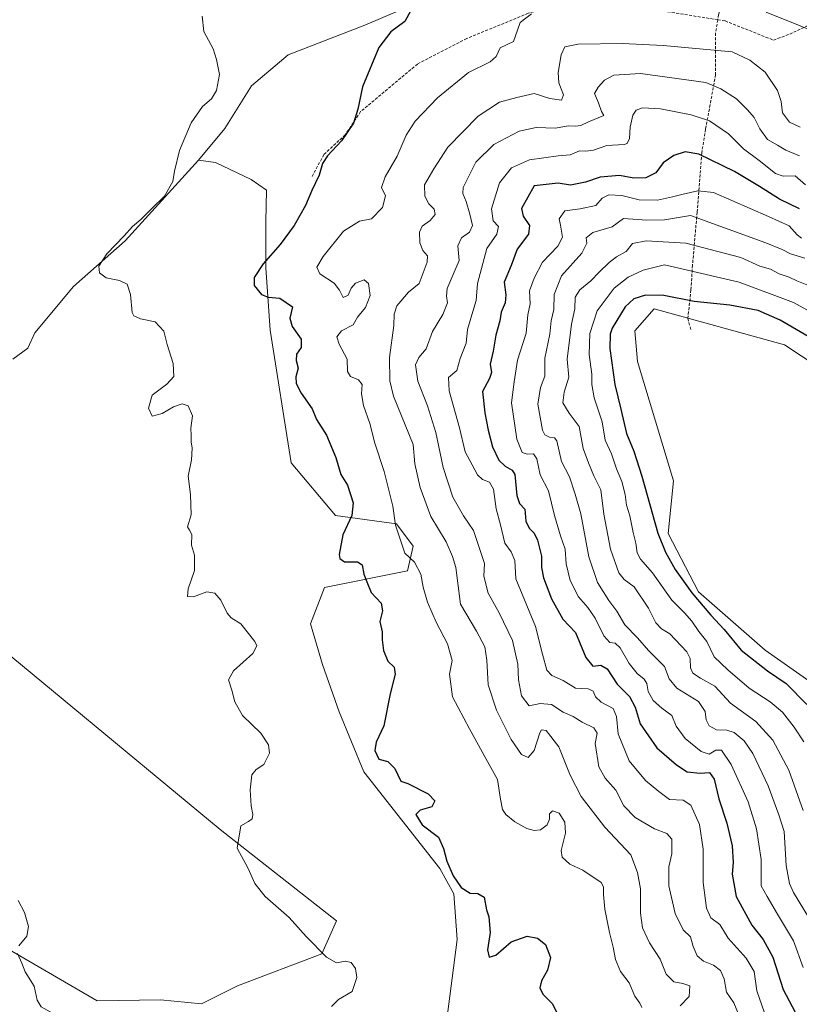
# Model space of a CAD drawing. Units: metres. Extents: x 618568 to 622061, y 4676229 to 4678601.
# Drawn here: x 619156 to 619425, y 4676435 to 4676774 of the extents above; entities that cross this region are included whole.
import ezdxf

# ---------------------------------------------------------------- set-up
doc = ezdxf.new("R2010")
doc.units = ezdxf.units.M
doc.header["$MEASUREMENT"] = 0
doc.linetypes.add('TRAZOSX2', pattern=[1.5, 1, -0.5])
for name, color, linetype, lineweight in [('Cultivos herbáceos CxS', 92, 'Continuous', 0), ('Curva de nivel maestra', 36, 'Continuous', 30), ('Curva de nivel normal', 36, 'Continuous', 0), ('Matorral CxS', 135, 'Continuous', 0), ('Senda', 19, 'TRAZOSX2', 0)]:
    doc.layers.add(name, color=color, linetype=linetype, lineweight=lineweight)

# ---------------------------------------------------------------- blocks, each defined once
blk = doc.blocks.new('*U151')
at = {"layer": 'Cultivos herbáceos CxS', "color": 92, "linetype": 'Continuous', "lineweight": 0}
for points in [[(619294.3525, 4676780.4769, 350.9475), (619275.0171, 4676772.1907, 349.5185), (619248.5791, 4676761.9313, 347.0258), (619235.9523, 4676751.2775, 345.945), (619226.8767, 4676736.6775, 346.3841), (619217.7515, 4676725.7611, 345.7636), (619192.5465, 4676698.0079, 345.5724), (619174.7899, 4676682.2241, 343.7732), (619161.4505, 4676666.3235, 342.5967), (619159.0815, 4676660.9829, 342.3124), (619153.8217, 4676657.1959, 342.121)], [(619135.1009, 4676569.9489, 341.6474), (619225.2371, 4676495.4059, 344.4195), (619265.2993, 4676463.9709, 346.0019), (619260.1513, 4676452.5749, 344.9787), (619231.2325, 4676441.5975, 343.1232), (619218.7663, 4676435.3665, 342.3336), (619204.7235, 4676436.7017, 342.1401), (619182.8571, 4676436.3439, 341.1079), (619148.5045, 4676456.3947, 339.7163)]]:
    blk.add_polyline3d(points, dxfattribs=at)
blk = doc.blocks.new('*U165')
at = {"layer": 'Curva de nivel normal', "color": 36, "linetype": 'Continuous', "lineweight": 0}
for points in [[(619429.77, 4676769.88, 355), (619424.25, 4676772.19, 355), (619413.1, 4676776.66, 355)], [(619332.4, 4676776.07, 355), (619328.51, 4676773.1, 355), (619327.5, 4676770.53, 355), (619326.18, 4676766.6, 355), (619321.6, 4676764.45, 355), (619320.18, 4676761.45, 355), (619318.13, 4676759.61, 355), (619310.62, 4676755.9, 355), (619299.96, 4676747.2, 355), (619292.28, 4676739.13, 355), (619289.27, 4676734.32, 355), (619286.12, 4676727.06, 355), (619281.96, 4676719.96, 355), (619280.69, 4676716.35, 355), (619282.13, 4676713.41, 355), (619281.08, 4676709.41, 355), (619277.29, 4676705.57, 355), (619273.14, 4676704.74, 355), (619267.68, 4676701.32, 355), (619260.61, 4676692.62, 355), (619258.49, 4676688.95, 355), (619259.55, 4676686.64, 355), (619264.44, 4676683.38, 355), (619266.33, 4676680.97, 355), (619267.52, 4676678.41, 355), (619269.28, 4676679.31, 355), (619270.31, 4676681.66, 355), (619271.8, 4676683.38, 355), (619274.83, 4676684.55, 355), (619276.26, 4676683.23, 355), (619276.88, 4676679.1, 355), (619275.21, 4676675.04, 355), (619272.47, 4676671.65, 355), (619270.99, 4676669.04, 355), (619267, 4676666.95, 355), (619265.37, 4676664.98, 355), (619266.15, 4676662.41, 355), (619268.94, 4676657.23, 355), (619269.09, 4676652.99, 355), (619270.1, 4676651.3, 355), (619272.88, 4676650.18, 355), (619274.12, 4676648.54, 355), (619273.82, 4676645.29, 355), (619274.54, 4676641.25, 355), (619276.68, 4676635.1, 355), (619278.49, 4676628.35, 355), (619281.7, 4676618.57, 355), (619284.69, 4676606.68, 355), (619285.5, 4676600.06, 355), (619288.77, 4676590.43, 355), (619292.12, 4676587.4, 355), (619294.33, 4676583.28, 355), (619295.03, 4676578.78, 355), (619296.52, 4676573.6, 355), (619299.51, 4676566.71, 355), (619303.47, 4676559.3, 355), (619305, 4676553.54, 355), (619304.16, 4676548.82, 355), (619305.22, 4676541.02, 355), (619310.99, 4676529.97, 355), (619316.59, 4676519.76, 355), (619320.66, 4676512.62, 355), (619321.74, 4676505.8, 355), (619322.37, 4676502.3, 355), (619323.52, 4676500.51, 355), (619326.65, 4676498.04, 355), (619330.8, 4676495.73, 355), (619333.29, 4676494.99, 355), (619335.43, 4676495.25, 355), (619337.76, 4676496.94, 355), (619338.57, 4676498.95, 355), (619338.52, 4676500.79, 355), (619339.56, 4676501.74, 355), (619341.84, 4676501, 355), (619343.8, 4676497.92, 355), (619344.05, 4676494.08, 355), (619342.57, 4676488.16, 355), (619342.91, 4676485.8, 355), (619345.5, 4676483.46, 355), (619350.07, 4676481.36, 355), (619356.34, 4676477.13, 355), (619357.14, 4676475.67, 355), (619357.15, 4676472.96, 355), (619357.58, 4676467.98, 355), (619359.16, 4676459.96, 355), (619360.47, 4676454.9, 355), (619361.21, 4676450.64, 355), (619362.97, 4676446.44, 355), (619366.02, 4676442.58, 355), (619367.91, 4676438.04, 355), (619369.58, 4676435.57, 355), (619370.27, 4676434.09, 355)]]:
    blk.add_polyline3d(points, dxfattribs=at)
blk = doc.blocks.new('*U166')
at = {"layer": 'Curva de nivel normal', "color": 36, "linetype": 'Continuous', "lineweight": 0}
for points in [[(619155.24, 4676424.84, 340), (619157.07, 4676426.64, 340), (619159.61, 4676427.29, 340), (619162.99, 4676427.05, 340), (619169.29, 4676423.99, 340), (619174.6, 4676423.14, 340), (619178.9, 4676422.02, 340), (619184.88, 4676421.74, 340), (619188.73, 4676423.02, 340), (619186.39, 4676424.86, 340), (619179.54, 4676426.64, 340), (619174.56, 4676428.72, 340), (619170.76, 4676430.2, 340), (619167.73, 4676432.04, 340), (619163.65, 4676434.3, 340), (619162.28, 4676436.59, 340), (619161.17, 4676441.5, 340), (619158.07, 4676446.4, 340), (619156.98, 4676449.34, 340), (619155.49, 4676452.63, 340)], [(619155.92, 4676455.28, 340), (619158.69, 4676458.68, 340), (619159.3, 4676461.96, 340), (619157.85, 4676466.85, 340), (619155.76, 4676470.93, 340)]]:
    blk.add_polyline3d(points, dxfattribs=at)
blk = doc.blocks.new('*U172')
at = {"layer": 'Curva de nivel normal', "color": 36, "linetype": 'Continuous', "lineweight": 0}
blk.add_polyline3d([(619219.07, 4676775.34, 345), (619219.58, 4676770.04, 345), (619222.83, 4676764.1, 345), (619224, 4676760.41, 345), (619225.04, 4676755.19, 345), (619224.01, 4676749.68, 345), (619222.26, 4676746.89, 345), (619219.17, 4676744.15, 345), (619215.2, 4676738.62, 345), (619211.26, 4676729.05, 345), (619209.56, 4676721.9, 345), (619208.93, 4676718.42, 345), (619206.03, 4676713.32, 345), (619201.57, 4676708.95, 345), (619197.94, 4676705.28, 345), (619195.02, 4676702.9, 345), (619192.2, 4676699.74, 345), (619186.23, 4676693.51, 345), (619183.42, 4676689.27, 345), (619183.67, 4676686.95, 345), (619185.98, 4676685.2, 345), (619190.62, 4676684.34, 345), (619193.19, 4676683.08, 345), (619194.42, 4676679.49, 345), (619194.97, 4676673.32, 345), (619195.57, 4676672.13, 345), (619197.82, 4676671.16, 345), (619202.8, 4676670.04, 345), (619205.87, 4676666.88, 345), (619206.93, 4676662.32, 345), (619209, 4676655.76, 345), (619209.25, 4676651.32, 345), (619206.91, 4676648.62, 345), (619201.88, 4676644.8, 345), (619200.59, 4676640.33, 345), (619201.8, 4676637.67, 345), (619205.29, 4676638.5, 345), (619209.15, 4676640.86, 345), (619212.19, 4676641.9, 345), (619214.19, 4676641.19, 345), (619215.69, 4676637.77, 345), (619215.1, 4676633.46, 345), (619215.19, 4676630.94, 345), (619215.19, 4676628.78, 345), (619215.6, 4676626.57, 345), (619215.39, 4676622.62, 345), (619214.26, 4676616.95, 345), (619214.98, 4676610.62, 345), (619215.28, 4676603.62, 345), (619213.96, 4676599.54, 345), (619214.71, 4676598.37, 345), (619215.47, 4676596.84, 345), (619215.39, 4676593.23, 345), (619216.36, 4676589.78, 345), (619216.36, 4676584.54, 345), (619214.17, 4676578.21, 345), (619213.95, 4676575.59, 345), (619216.03, 4676575.39, 345), (619220.66, 4676577.14, 345), (619223.44, 4676576.75, 345), (619225.44, 4676574.28, 345), (619227.6, 4676569.83, 345), (619229, 4676568.22, 345), (619232.32, 4676566.14, 345), (619237.19, 4676560.03, 345), (619237.82, 4676558.57, 345), (619236.42, 4676555.95, 345), (619229.81, 4676550, 345), (619228.07, 4676546.89, 345), (619229.21, 4676543.37, 345), (619230.26, 4676539.27, 345), (619232.92, 4676534.58, 345), (619239.27, 4676528.51, 345), (619241.86, 4676524.5, 345), (619242.18, 4676521.66, 345), (619240.2, 4676517.69, 345), (619237.58, 4676516.04, 345), (619236.09, 4676514.15, 345), (619235.53, 4676508.99, 345), (619235.85, 4676503.51, 345), (619236.41, 4676500.48, 345), (619236.2, 4676499.04, 345), (619234.92, 4676498.1, 345), (619232.37, 4676496.65, 345), (619231.02, 4676488.95, 345), (619234.82, 4676481.98, 345), (619237.12, 4676476.78, 345), (619240.75, 4676472.35, 345), (619248.92, 4676465.1, 345), (619254.8, 4676458.51, 345), (619261.83, 4676451.38, 345), (619265.29, 4676449.48, 345), (619268.37, 4676450.02, 345), (619270.32, 4676449.64, 345), (619271.77, 4676447.57, 345), (619272.21, 4676444.39, 345), (619270.6, 4676439.61, 345), (619265.98, 4676436.82, 345), (619263.53, 4676434.47, 345)], dxfattribs=at)
blk = doc.blocks.new('*U176')
at = {"layer": 'Curva de nivel maestra', "color": 36, "linetype": 'Continuous', "lineweight": 30}
blk.add_polyline3d([(619291.52, 4676778.53, 350), (619288.77, 4676773.44, 350), (619283.9, 4676769.96, 350), (619279.84, 4676764.46, 350), (619274.16, 4676750.96, 350), (619272.55, 4676743.29, 350), (619271.08, 4676738.51, 350), (619267.01, 4676732.44, 350), (619262.13, 4676727.25, 350), (619260.41, 4676724.56, 350), (619259.32, 4676720.62, 350), (619256.8, 4676715.25, 350), (619254.59, 4676710.15, 350), (619250.67, 4676703.25, 350), (619245.82, 4676696.71, 350), (619239.99, 4676690, 350), (619236.97, 4676685.38, 350), (619236.89, 4676682.62, 350), (619239.4, 4676679.52, 350), (619241.7, 4676678.56, 350), (619245.72, 4676678.28, 350), (619250.1, 4676675.21, 350), (619249.25, 4676671.36, 350), (619250.02, 4676668.46, 350), (619253.04, 4676664.09, 350), (619253.04, 4676661.26, 350), (619251.54, 4676658.95, 350), (619251.38, 4676656.83, 350), (619252.1, 4676654.18, 350), (619251.24, 4676651.18, 350), (619251.32, 4676648.82, 350), (619253.14, 4676645.49, 350), (619256.84, 4676640.11, 350), (619258.37, 4676636.48, 350), (619261.83, 4676631.1, 350), (619264.99, 4676623.44, 350), (619266.8, 4676617.6, 350), (619269.09, 4676613.86, 350), (619270.97, 4676607.81, 350), (619270.57, 4676603.46, 350), (619267.45, 4676596.83, 350), (619266.16, 4676589.98, 350), (619266.38, 4676588.67, 350), (619268.02, 4676587.54, 350), (619272.44, 4676587.46, 350), (619274.1, 4676586.4, 350), (619274.71, 4676583.28, 350), (619275.68, 4676580.62, 350), (619277.23, 4676576.96, 350), (619280.57, 4676573.32, 350), (619281.12, 4676570.62, 350), (619280.16, 4676566.96, 350), (619280.96, 4676563.34, 350), (619280.92, 4676560.63, 350), (619281.45, 4676556.95, 350), (619282.87, 4676553.32, 350), (619285.08, 4676551.19, 350), (619285.46, 4676548.78, 350), (619283.7, 4676542.03, 350), (619281.58, 4676531.05, 350), (619278.95, 4676525.38, 350), (619278.4, 4676522.6, 350), (619279.77, 4676519.6, 350), (619282.96, 4676518.73, 350), (619285.3, 4676516.33, 350), (619287.35, 4676512.01, 350), (619289.85, 4676511.18, 350), (619296.82, 4676507.66, 350), (619299.09, 4676505.28, 350), (619298.06, 4676503.19, 350), (619294.06, 4676502.02, 350), (619292.61, 4676500.52, 350), (619294.78, 4676496.95, 350), (619300.35, 4676492.69, 350), (619302.12, 4676488.82, 350), (619303.2, 4676484.42, 350), (619305.37, 4676479.45, 350), (619308.18, 4676475.37, 350), (619311.2, 4676473.5, 350), (619313.87, 4676473.37, 350), (619316.04, 4676472.05, 350), (619316.88, 4676467.7, 350), (619317.62, 4676465.29, 350), (619318.17, 4676459.95, 350), (619317.26, 4676453.99, 350), (619317.74, 4676451.45, 350), (619320.07, 4676452.09, 350), (619325.31, 4676456.69, 350), (619330.83, 4676458.67, 350), (619334.44, 4676458.01, 350), (619337.2, 4676455.74, 350), (619338.92, 4676451.34, 350), (619337.84, 4676447, 350), (619335.74, 4676443.32, 350), (619335.27, 4676440.9, 350), (619336.21, 4676438.7, 350), (619339.51, 4676435.45, 350), (619341.48, 4676431.46, 350)], dxfattribs=at)

msp = doc.modelspace()

# ---------------------------------------------------------------- linework, layer by layer
at = {"layer": 'Cultivos herbáceos CxS', "color": 92, "linetype": 'Continuous', "lineweight": 0}
for points in [[(619294.35, 4676780.48, 350.95), (619275.02, 4676772.19, 349.52), (619248.58, 4676761.93, 347.03), (619235.95, 4676751.28, 345.95), (619226.88, 4676736.68, 346.38), (619217.75, 4676725.76, 345.76)], [(619217.75, 4676725.76, 345.76), (619192.55, 4676698.01, 345.57), (619174.79, 4676682.22, 343.77), (619161.45, 4676666.32, 342.6), (619159.08, 4676660.98, 342.31), (619153.82, 4676657.2, 342.12)], [(619428.97, 4676545.68, 400.82), (619412.74, 4676557.14, 400.79), (619389.84, 4676577.19, 400.7), (619379.35, 4676597.24, 401.24), (619381.25, 4676615.38, 401.99), (619368.85, 4676656.44, 402.97), (619367.9, 4676666.94, 403.39), (619374.58, 4676674.58, 402.92), (619419.43, 4676662.17, 403.51), (619458.55, 4676636.39, 402.86)], [(619458.55, 4676636.39, 402.86), (619419.43, 4676662.17, 403.51), (619374.58, 4676674.58, 402.92), (619367.9, 4676666.94, 403.39), (619368.85, 4676656.44, 402.97), (619381.25, 4676615.38, 401.99), (619379.35, 4676597.24, 401.24), (619389.84, 4676577.19, 400.7), (619412.74, 4676557.14, 400.79), (619428.97, 4676545.68, 400.82)], [(619135.1, 4676569.95, 341.65), (619225.24, 4676495.41, 344.42), (619265.3, 4676463.97, 346), (619260.15, 4676452.57, 344.98), (619231.23, 4676441.6, 343.12), (619218.77, 4676435.37, 342.33), (619204.72, 4676436.7, 342.14), (619182.86, 4676436.34, 341.11), (619148.5, 4676456.39, 339.72)]]:
    msp.add_polyline3d(points, dxfattribs=at)
at = {"layer": 'Curva de nivel maestra', "color": 36, "linetype": 'Continuous', "lineweight": 30}
for points in [[(619424.62, 4676708.95, 375), (619417.66, 4676712.29, 375), (619410.85, 4676716.68, 375), (619402.21, 4676721.87, 375), (619389.95, 4676727.78, 375), (619385.19, 4676728.6, 375), (619381.29, 4676727.37, 375), (619377.64, 4676724.78, 375), (619375.14, 4676721.4, 375), (619371.73, 4676719.71, 375), (619367.56, 4676719.56, 375), (619362.62, 4676720.48, 375), (619355.94, 4676719.88, 375), (619350.96, 4676718.18, 375), (619345.8, 4676717.1, 375), (619341.56, 4676717.81, 375), (619333.29, 4676716.95, 375), (619328.94, 4676709.08, 375), (619329.54, 4676706.49, 375), (619331.64, 4676703.25, 375), (619331.36, 4676700.28, 375), (619327.42, 4676695.05, 375), (619325.34, 4676689.46, 375), (619322.9, 4676683.78, 375), (619323.54, 4676679.38, 375), (619323.28, 4676676.65, 375), (619321.89, 4676673.42, 375), (619321.43, 4676670.42, 375), (619320.13, 4676665.52, 375), (619319.11, 4676660.04, 375), (619318.08, 4676655.56, 375), (619318.56, 4676652.69, 375), (619317.89, 4676650.54, 375), (619315.47, 4676646.17, 375), (619316.35, 4676638.82, 375), (619317.39, 4676632.84, 375), (619318.88, 4676627.1, 375), (619321.11, 4676622.45, 375), (619323.33, 4676620.44, 375), (619325.7, 4676619.03, 375), (619326.66, 4676617.51, 375), (619327.33, 4676610.29, 375), (619328.27, 4676607.6, 375), (619330.08, 4676605.61, 375), (619330.39, 4676601.51, 375), (619331.5, 4676599.02, 375), (619333.32, 4676597.31, 375), (619334.42, 4676594.94, 375), (619335.74, 4676589.49, 375), (619335.79, 4676585.5, 375), (619336.52, 4676581.97, 375), (619339.26, 4676574.78, 375), (619343.19, 4676567.79, 375), (619347.49, 4676563.22, 375), (619351.02, 4676554.53, 375), (619353.48, 4676551.6, 375), (619356.2, 4676551.9, 375), (619358.41, 4676550.68, 375), (619361.87, 4676545.42, 375), (619366.1, 4676541.09, 375), (619368, 4676537.42, 375), (619369.75, 4676531.74, 375), (619375.45, 4676523.46, 375), (619382.27, 4676517.63, 375), (619385.88, 4676515.17, 375), (619390.4, 4676514.72, 375), (619393.56, 4676515, 375), (619395.25, 4676512.71, 375), (619396.86, 4676505.97, 375), (619399.56, 4676497.56, 375), (619401.38, 4676489.7, 375), (619401.74, 4676484.06, 375), (619401.4, 4676480, 375), (619402.78, 4676472.27, 375), (619408.23, 4676462.41, 375), (619412.09, 4676457.47, 375), (619415.4, 4676451.44, 375), (619418.97, 4676440.28, 375), (619423.08, 4676432.54, 375)], [(619427.57, 4676664.99, 400), (619417.96, 4676670.7, 400), (619410.31, 4676673.96, 400), (619400.61, 4676675.87, 400), (619388.34, 4676677.12, 400), (619377.9, 4676679.16, 400), (619371.62, 4676679.29, 400), (619367.62, 4676678.04, 400), (619364.59, 4676675.28, 400), (619360.12, 4676667.9, 400), (619359.38, 4676665.83, 400), (619359.34, 4676660.95, 400), (619361.02, 4676648.55, 400), (619363.15, 4676640.02, 400), (619365.04, 4676631.64, 400), (619367.54, 4676625.62, 400), (619370.28, 4676617.01, 400), (619375.78, 4676597.4, 400), (619378.41, 4676590.81, 400), (619381.8, 4676584.8, 400), (619387.49, 4676576.82, 400), (619394.05, 4676569.17, 400), (619398.7, 4676564.21, 400), (619404.53, 4676557.1, 400), (619413.52, 4676549.95, 400), (619419.97, 4676545.6, 400), (619427.07, 4676538.35, 400)]]:
    msp.add_polyline3d(points, dxfattribs=at)
at = {"layer": 'Curva de nivel normal', "color": 36, "linetype": 'Continuous', "lineweight": 0}
for points in [[(619424.78, 4676737.05, 360), (619421.18, 4676738.84, 360), (619418.71, 4676742.04, 360), (619418.28, 4676745.87, 360), (619417.02, 4676749.74, 360), (619412.75, 4676756.02, 360), (619407.46, 4676760.17, 360), (619401.35, 4676763.02, 360), (619377.69, 4676765.19, 360), (619363.64, 4676765.87, 360), (619348.38, 4676765.66, 360), (619343.87, 4676764.75, 360), (619342.62, 4676761.96, 360), (619341.54, 4676755.96, 360), (619341.81, 4676752.39, 360), (619343.37, 4676748.19, 360), (619342.66, 4676746.34, 360), (619338.71, 4676746.99, 360), (619333.23, 4676748.68, 360), (619327.29, 4676747.34, 360), (619321.29, 4676745.71, 360), (619314.04, 4676740.87, 360), (619303.58, 4676730.18, 360), (619298.76, 4676722.78, 360), (619295.56, 4676717.28, 360), (619295.61, 4676713.36, 360), (619297.06, 4676710.72, 360), (619298.84, 4676708.83, 360), (619299.16, 4676707.08, 360), (619297.44, 4676704.99, 360), (619294.74, 4676703.04, 360), (619293.87, 4676700.96, 360), (619293.92, 4676697.28, 360), (619294.98, 4676694.61, 360), (619296.59, 4676692.86, 360), (619296.48, 4676690.62, 360), (619293.72, 4676683.28, 360), (619290.01, 4676680.28, 360), (619285.98, 4676675.55, 360), (619285.06, 4676672.69, 360), (619285.04, 4676668.84, 360), (619283.54, 4676657.78, 360), (619283.57, 4676649.74, 360), (619284.92, 4676644.54, 360), (619291.6, 4676627.93, 360), (619292.26, 4676621.25, 360), (619294.01, 4676613.03, 360), (619297.69, 4676603.12, 360), (619302.94, 4676594.32, 360), (619305.16, 4676589.38, 360), (619306.3, 4676585.58, 360), (619307.87, 4676572.95, 360), (619313.48, 4676563.64, 360), (619316.28, 4676558.28, 360), (619317.04, 4676553.7, 360), (619317.47, 4676545.13, 360), (619320.27, 4676536.49, 360), (619325.4, 4676526.3, 360), (619328.88, 4676521.21, 360), (619331.24, 4676520.13, 360), (619333.29, 4676522.58, 360), (619335.21, 4676528.58, 360), (619335.8, 4676529.65, 360), (619337.41, 4676529.45, 360), (619341.77, 4676523.87, 360), (619345.71, 4676514.12, 360), (619349.42, 4676506.78, 360), (619357.63, 4676496.2, 360), (619366.53, 4676486.66, 360), (619368.87, 4676480.53, 360), (619369.9, 4676474.9, 360), (619369.91, 4676466.57, 360), (619370.52, 4676461.52, 360), (619372.99, 4676456.31, 360), (619376.63, 4676450.76, 360), (619378.7, 4676445.55, 360), (619381.35, 4676442.97, 360), (619384.44, 4676442.31, 360), (619386.83, 4676441.6, 360), (619386.59, 4676437.86, 360), (619383.52, 4676434.71, 360)], [(619424.59, 4676727.25, 365), (619419.87, 4676729.22, 365), (619416.99, 4676730.95, 365), (619413.55, 4676732.8, 365), (619410.94, 4676736.53, 365), (619409.03, 4676740.47, 365), (619406.67, 4676743.02, 365), (619402.95, 4676746.88, 365), (619397.56, 4676750.3, 365), (619392.33, 4676752.43, 365), (619369.85, 4676755.52, 365), (619360.66, 4676754.98, 365), (619357.42, 4676753.28, 365), (619355.29, 4676750.86, 365), (619354.03, 4676748.72, 365), (619355.44, 4676745.46, 365), (619356.46, 4676742.46, 365), (619357.24, 4676741.12, 365), (619351.96, 4676738.94, 365), (619349.34, 4676737.72, 365), (619347.48, 4676737.39, 365), (619345, 4676737.5, 365), (619340.62, 4676736.78, 365), (619333.96, 4676736.93, 365), (619328.16, 4676735.76, 365), (619319.42, 4676731.1, 365), (619313.17, 4676725.06, 365), (619308.81, 4676716.3, 365), (619308.72, 4676714.3, 365), (619309.85, 4676711.55, 365), (619311.11, 4676707.1, 365), (619312.08, 4676703.28, 365), (619311.04, 4676700.95, 365), (619308.22, 4676698.95, 365), (619306.98, 4676696.28, 365), (619307.5, 4676691.22, 365), (619303.35, 4676681.55, 365), (619303.1, 4676678.95, 365), (619303.43, 4676676.62, 365), (619301.9, 4676672.62, 365), (619298.27, 4676666.8, 365), (619296.07, 4676660.81, 365), (619293.61, 4676657.86, 365), (619292.44, 4676655.24, 365), (619293.28, 4676649.69, 365), (619296.58, 4676641.18, 365), (619299.44, 4676632.04, 365), (619302, 4676619.96, 365), (619305.32, 4676609.72, 365), (619308.96, 4676603.29, 365), (619312.45, 4676598.28, 365), (619316.16, 4676586.95, 365), (619315.94, 4676582.56, 365), (619317.39, 4676576.69, 365), (619321.24, 4676569.9, 365), (619325.79, 4676560.45, 365), (619327.61, 4676552.27, 365), (619327.83, 4676546.92, 365), (619328.94, 4676541.33, 365), (619331.51, 4676537.97, 365), (619335.29, 4676538.75, 365), (619339.29, 4676538.43, 365), (619343.22, 4676535.75, 365), (619346.69, 4676534.29, 365), (619349.76, 4676532.34, 365), (619353.78, 4676530.33, 365), (619354.93, 4676528.49, 365), (619354.31, 4676524.92, 365), (619355.56, 4676516.89, 365), (619357.72, 4676513.04, 365), (619361.37, 4676508.92, 365), (619364.12, 4676503.5, 365), (619368.06, 4676499.5, 365), (619374.64, 4676495.6, 365), (619378.89, 4676493.97, 365), (619380.59, 4676492.04, 365), (619380.6, 4676486.98, 365), (619379.6, 4676482.54, 365), (619379.62, 4676476.03, 365), (619381.78, 4676466.46, 365), (619384.56, 4676460.83, 365), (619387.12, 4676458.48, 365), (619388, 4676455.05, 365), (619389.37, 4676451.84, 365), (619391.6, 4676450, 365), (619394.94, 4676448.7, 365), (619397.43, 4676446.86, 365), (619398.68, 4676444, 365), (619399.51, 4676439.36, 365), (619402, 4676435.69, 365), (619403.86, 4676431.25, 365)], [(619426.6, 4676717.19, 370), (619423.04, 4676720.39, 370), (619418.97, 4676720.25, 370), (619416.33, 4676721.14, 370), (619410.74, 4676725.6, 370), (619405.31, 4676729.64, 370), (619400.11, 4676734.77, 370), (619393.61, 4676739.28, 370), (619387.32, 4676741.38, 370), (619376.79, 4676743.35, 370), (619370.52, 4676743.71, 370), (619368.34, 4676742.92, 370), (619367.22, 4676741.18, 370), (619366.29, 4676737.1, 370), (619366.08, 4676733.22, 370), (619365.29, 4676731.51, 370), (619364.2, 4676731.09, 370), (619358.28, 4676730.83, 370), (619353.66, 4676729.13, 370), (619351.1, 4676728.8, 370), (619348.93, 4676728.89, 370), (619345.7, 4676727.54, 370), (619341.49, 4676727.21, 370), (619331.67, 4676725.82, 370), (619325.47, 4676723.04, 370), (619321.38, 4676717.96, 370), (619318.61, 4676708.99, 370), (619319.2, 4676704.84, 370), (619320.96, 4676702.9, 370), (619320.41, 4676700.28, 370), (619316.99, 4676695.28, 370), (619313.72, 4676683.28, 370), (619313.33, 4676677.38, 370), (619312.15, 4676673.69, 370), (619310.36, 4676667.43, 370), (619309.91, 4676662.79, 370), (619307.85, 4676657.49, 370), (619306.65, 4676653.34, 370), (619303.81, 4676650.94, 370), (619304.03, 4676646.39, 370), (619307.59, 4676633.58, 370), (619309.55, 4676625.38, 370), (619311.99, 4676620.93, 370), (619313.77, 4676617.42, 370), (619315.53, 4676615.84, 370), (619317.92, 4676614.88, 370), (619319.23, 4676612.45, 370), (619320.2, 4676605.74, 370), (619321.73, 4676600.28, 370), (619323.13, 4676593.95, 370), (619325.33, 4676590.95, 370), (619326.58, 4676587.95, 370), (619326.94, 4676581.62, 370), (619333.73, 4676565.28, 370), (619336.09, 4676555.7, 370), (619337.67, 4676550.2, 370), (619339.38, 4676548.4, 370), (619343.21, 4676546.66, 370), (619347.49, 4676544.01, 370), (619351.8, 4676543.83, 370), (619353.52, 4676543.02, 370), (619354.39, 4676541.07, 370), (619356.37, 4676539.2, 370), (619360.41, 4676536.98, 370), (619361.64, 4676534.24, 370), (619362.17, 4676528.34, 370), (619366.02, 4676518.95, 370), (619371.63, 4676512.21, 370), (619376.2, 4676508.41, 370), (619379.85, 4676505.65, 370), (619384.55, 4676505.51, 370), (619387.21, 4676503.76, 370), (619390.13, 4676497.04, 370), (619391.48, 4676488.6, 370), (619391.42, 4676477.18, 370), (619392.56, 4676468.24, 370), (619394.12, 4676464.99, 370), (619397.12, 4676462.72, 370), (619400.06, 4676457.93, 370), (619406.25, 4676451.09, 370), (619409.01, 4676446.54, 370), (619409.87, 4676439.85, 370), (619413.35, 4676430, 370)], [(619425.29, 4676698.86, 380), (619423.77, 4676700.09, 380), (619420.98, 4676703.15, 380), (619413.91, 4676706.35, 380), (619394.95, 4676714.61, 380), (619389.63, 4676715.22, 380), (619384.5, 4676714.06, 380), (619380.83, 4676713.07, 380), (619375.77, 4676711.96, 380), (619369.41, 4676712.11, 380), (619363.47, 4676713.58, 380), (619358.92, 4676713.84, 380), (619356.73, 4676712.61, 380), (619354.49, 4676710.16, 380), (619349.14, 4676708.97, 380), (619343.88, 4676708.28, 380), (619341.9, 4676705.58, 380), (619342.38, 4676703.31, 380), (619343, 4676699.19, 380), (619341.38, 4676696.15, 380), (619336.14, 4676690.66, 380), (619333.26, 4676685.07, 380), (619331.66, 4676680.76, 380), (619331.85, 4676676.32, 380), (619331.04, 4676672.46, 380), (619330.47, 4676666.19, 380), (619327.51, 4676656.91, 380), (619326.41, 4676649.41, 380), (619325.48, 4676642.22, 380), (619327.36, 4676629.68, 380), (619329.09, 4676625.08, 380), (619330.86, 4676624.52, 380), (619333.02, 4676624.64, 380), (619334.18, 4676622.9, 380), (619335.36, 4676617.44, 380), (619338.16, 4676611.95, 380), (619340.28, 4676603.45, 380), (619342.29, 4676596.46, 380), (619343.9, 4676591.8, 380), (619344.23, 4676586.82, 380), (619345.7, 4676581.08, 380), (619348.51, 4676575.44, 380), (619351.76, 4676571.78, 380), (619354.29, 4676568.08, 380), (619357.27, 4676562.05, 380), (619359.34, 4676559.78, 380), (619361.16, 4676559.49, 380), (619362.92, 4676557.87, 380), (619365.96, 4676552.53, 380), (619368.7, 4676549.1, 380), (619371.17, 4676547.1, 380), (619372.08, 4676545.56, 380), (619372.46, 4676542.89, 380), (619374.21, 4676539.77, 380), (619377.26, 4676537.08, 380), (619380.66, 4676534.64, 380), (619382.14, 4676530.96, 380), (619385.26, 4676526.68, 380), (619390.76, 4676522.2, 380), (619393.48, 4676521.29, 380), (619395.83, 4676522.65, 380), (619397.79, 4676522.66, 380), (619401.12, 4676517.78, 380), (619406.9, 4676504.89, 380), (619409.82, 4676495.63, 380), (619411.38, 4676485.03, 380), (619411.38, 4676475.96, 380), (619413.46, 4676472.26, 380), (619417.02, 4676466.28, 380), (619422.51, 4676457.02, 380), (619425.82, 4676447.88, 380)], [(619426.39, 4676692.02, 385), (619421.48, 4676693.52, 385), (619418.61, 4676694.97, 385), (619413, 4676697.27, 385), (619387.02, 4676706.68, 385), (619378.13, 4676705.15, 385), (619372.02, 4676705.1, 385), (619364.01, 4676705.67, 385), (619360.12, 4676702.81, 385), (619353.43, 4676700.86, 385), (619351.14, 4676698.99, 385), (619351.38, 4676697.12, 385), (619349.68, 4676693.7, 385), (619342.72, 4676685.88, 385), (619340.18, 4676679.55, 385), (619339.99, 4676674.32, 385), (619339.12, 4676670.45, 385), (619338.66, 4676665.85, 385), (619336.89, 4676657.61, 385), (619336.95, 4676651.41, 385), (619335.45, 4676647.45, 385), (619334.56, 4676641.74, 385), (619336.18, 4676632.8, 385), (619336.93, 4676631.21, 385), (619338.54, 4676630.36, 385), (619340.31, 4676630.13, 385), (619341.06, 4676629.14, 385), (619342.67, 4676622.02, 385), (619345.38, 4676616.74, 385), (619347.33, 4676610.74, 385), (619349.34, 4676604.04, 385), (619352.11, 4676589.18, 385), (619355.11, 4676580.36, 385), (619358.95, 4676574.16, 385), (619361.71, 4676570.47, 385), (619364.49, 4676565.79, 385), (619368.81, 4676561.34, 385), (619372.6, 4676556.98, 385), (619378.15, 4676551.42, 385), (619379.78, 4676547.22, 385), (619382.36, 4676543.96, 385), (619389.77, 4676539.43, 385), (619392.14, 4676535.97, 385), (619392.44, 4676533.12, 385), (619393.54, 4676531.02, 385), (619396.06, 4676529.71, 385), (619399.6, 4676529.6, 385), (619402.07, 4676528.73, 385), (619405.55, 4676525.87, 385), (619408.54, 4676521.52, 385), (619413.82, 4676510.4, 385), (619417.42, 4676500.46, 385), (619419.28, 4676494.71, 385), (619420.01, 4676483, 385), (619421.08, 4676476.83, 385), (619422.48, 4676473.71, 385), (619429.64, 4676461.95, 385)], [(619427.62, 4676682.62, 390), (619423.63, 4676684.24, 390), (619420.97, 4676685.49, 390), (619417.56, 4676686.59, 390), (619414.63, 4676688.18, 390), (619410.92, 4676689.24, 390), (619404.44, 4676692.26, 390), (619385.5, 4676697.16, 390), (619371.77, 4676698.02, 390), (619367.14, 4676697.04, 390), (619364.96, 4676694.34, 390), (619361.66, 4676692.44, 390), (619359.08, 4676690.54, 390), (619355.66, 4676687.23, 390), (619352.8, 4676684.16, 390), (619348.94, 4676681.16, 390), (619347.34, 4676678.62, 390), (619347.26, 4676674.62, 390), (619346.1, 4676669.28, 390), (619344.64, 4676657.28, 390), (619345.17, 4676651.03, 390), (619343.63, 4676645.84, 390), (619343.16, 4676642.24, 390), (619345.27, 4676638.6, 390), (619348.72, 4676634.04, 390), (619350.18, 4676626.5, 390), (619351.95, 4676621.57, 390), (619353.8, 4676617.08, 390), (619356.16, 4676612.28, 390), (619357.19, 4676603.95, 390), (619359.59, 4676591.88, 390), (619362.46, 4676583.75, 390), (619364.24, 4676581.45, 390), (619367.7, 4676578.86, 390), (619372.56, 4676571.6, 390), (619375.18, 4676566.5, 390), (619377.04, 4676564.38, 390), (619379.94, 4676562.68, 390), (619385.84, 4676556.5, 390), (619386.9, 4676554.23, 390), (619387.02, 4676551.02, 390), (619387.82, 4676549.15, 390), (619390.48, 4676547.47, 390), (619395.4, 4676544.65, 390), (619400.88, 4676538.9, 390), (619409.58, 4676532.49, 390), (619415.4, 4676526.12, 390), (619420.86, 4676515.84, 390), (619425.86, 4676501.92, 390)], [(619435.25, 4676669.72, 395), (619422.54, 4676676.76, 395), (619403.86, 4676683.77, 395), (619378.07, 4676689.73, 395), (619370.79, 4676687.88, 395), (619365.62, 4676685.47, 395), (619360.76, 4676681.66, 395), (619354.98, 4676673.93, 395), (619352.45, 4676666.02, 395), (619352.15, 4676658.8, 395), (619353.14, 4676652.05, 395), (619353.14, 4676648.47, 395), (619353.95, 4676643.94, 395), (619356.7, 4676635.73, 395), (619357.68, 4676629.31, 395), (619359.88, 4676624.64, 395), (619361.6, 4676619.45, 395), (619363.44, 4676615.1, 395), (619364.58, 4676610.65, 395), (619365.05, 4676607.03, 395), (619366.23, 4676603.3, 395), (619367.32, 4676597.64, 395), (619368.26, 4676593.92, 395), (619368.66, 4676590.61, 395), (619369.84, 4676588.38, 395), (619373.96, 4676583.72, 395), (619380.62, 4676574.28, 395), (619385, 4676569.88, 395), (619387.56, 4676567.03, 395), (619389.9, 4676563.56, 395), (619392.69, 4676560.02, 395), (619395.17, 4676554.83, 395), (619399.92, 4676550.32, 395), (619407.31, 4676543.98, 395), (619414.51, 4676539.3, 395), (619418.75, 4676535.75, 395), (619422.75, 4676530.61, 395), (619426.02, 4676525.49, 395)]]:
    msp.add_polyline3d(points, dxfattribs=at)
at = {"layer": 'Matorral CxS', "color": 135, "linetype": 'Continuous', "lineweight": 0}
for points in [[(619302.14, 4676422.02, 348.19), (619306.82, 4676457.46, 348.89), (619305.62, 4676473.25, 349.22), (619300.82, 4676481.95, 349.73), (619274.67, 4676515.23, 349.18), (619266.2, 4676535.87, 348.58), (619260.45, 4676552.16, 347.87), (619256.34, 4676566.2, 346.87), (619261.11, 4676578.61, 346.82), (619289.73, 4676584.34, 354.22), (619291.64, 4676592.93, 355.95), (619285.92, 4676600.57, 355.92), (619264.92, 4676603.43, 349.57), (619249.66, 4676621.58, 347.73), (619242.44, 4676667.17, 349.08), (619240.93, 4676688.73, 351.16), (619240.92, 4676704.62, 348.74), (619241.12, 4676715.44, 347.92), (619235.89, 4676719.04, 347.36), (619223.57, 4676724.9, 346.24), (619217.75, 4676725.76, 345.76), (619226.88, 4676736.68, 346.38), (619235.95, 4676751.28, 345.95), (619248.58, 4676761.93, 347.03), (619275.02, 4676772.19, 349.52), (619294.35, 4676780.48, 350.95)], [(619294.35, 4676780.48, 350.95), (619275.02, 4676772.19, 349.52), (619248.58, 4676761.93, 347.03), (619235.95, 4676751.28, 345.95), (619226.88, 4676736.68, 346.38), (619217.75, 4676725.76, 345.76)], [(619153.82, 4676657.2, 342.12), (619159.08, 4676660.98, 342.31), (619161.45, 4676666.32, 342.6), (619174.79, 4676682.22, 343.77), (619192.55, 4676698.01, 345.57), (619217.75, 4676725.76, 345.76), (619223.57, 4676724.9, 346.24), (619235.89, 4676719.04, 347.36), (619241.12, 4676715.44, 347.92), (619240.92, 4676704.62, 348.74), (619240.93, 4676688.73, 351.16), (619242.44, 4676667.17, 349.08), (619249.66, 4676621.58, 347.73), (619264.92, 4676603.43, 349.57), (619285.92, 4676600.57, 355.92), (619291.64, 4676592.93, 355.95), (619289.73, 4676584.34, 354.22), (619261.11, 4676578.61, 346.82), (619256.34, 4676566.2, 346.87), (619260.45, 4676552.16, 347.87), (619266.2, 4676535.87, 348.58), (619274.67, 4676515.23, 349.18), (619300.82, 4676481.95, 349.73), (619305.62, 4676473.25, 349.22), (619306.82, 4676457.46, 348.89), (619302.14, 4676422.02, 348.19)], [(619217.75, 4676725.76, 345.76), (619192.55, 4676698.01, 345.57), (619174.79, 4676682.22, 343.77), (619161.45, 4676666.32, 342.6), (619159.08, 4676660.98, 342.31), (619153.82, 4676657.2, 342.12)], [(619217.75, 4676725.76, 345.76), (619223.57, 4676724.9, 346.24), (619235.89, 4676719.04, 347.36), (619241.12, 4676715.44, 347.92), (619240.92, 4676704.62, 348.74), (619240.93, 4676688.73, 351.16), (619242.44, 4676667.17, 349.08), (619249.66, 4676621.58, 347.73), (619264.92, 4676603.43, 349.57), (619285.92, 4676600.57, 355.92), (619291.64, 4676592.93, 355.95), (619289.73, 4676584.34, 354.22), (619261.11, 4676578.61, 346.82), (619256.34, 4676566.2, 346.87), (619260.45, 4676552.16, 347.87), (619266.2, 4676535.87, 348.58), (619274.67, 4676515.23, 349.18), (619300.82, 4676481.95, 349.73), (619305.62, 4676473.25, 349.22), (619306.82, 4676457.46, 348.89), (619302.14, 4676422.02, 348.19)], [(619217.75, 4676725.76, 345.76), (619223.57, 4676724.9, 346.24), (619235.89, 4676719.04, 347.36), (619241.12, 4676715.44, 347.92), (619240.92, 4676704.62, 348.74), (619240.93, 4676688.73, 351.16), (619242.44, 4676667.17, 349.08), (619249.66, 4676621.58, 347.73), (619264.92, 4676603.43, 349.57), (619285.92, 4676600.57, 355.92), (619291.64, 4676592.93, 355.95), (619289.73, 4676584.34, 354.22), (619261.11, 4676578.61, 346.82), (619256.34, 4676566.2, 346.87), (619260.45, 4676552.16, 347.87), (619266.2, 4676535.87, 348.58), (619274.67, 4676515.23, 349.18), (619300.82, 4676481.95, 349.73), (619305.62, 4676473.25, 349.22), (619306.82, 4676457.46, 348.89), (619302.14, 4676422.02, 348.19)], [(619458.55, 4676636.39, 402.86), (619419.43, 4676662.17, 403.51), (619374.58, 4676674.58, 402.92), (619367.9, 4676666.94, 403.39), (619368.85, 4676656.44, 402.97), (619381.25, 4676615.38, 401.99), (619379.35, 4676597.24, 401.24), (619389.84, 4676577.19, 400.7), (619412.74, 4676557.14, 400.79), (619428.97, 4676545.68, 400.82)], [(619458.55, 4676636.39, 402.86), (619419.43, 4676662.17, 403.51), (619374.58, 4676674.58, 402.92), (619367.9, 4676666.94, 403.39), (619368.85, 4676656.44, 402.97), (619381.25, 4676615.38, 401.99), (619379.35, 4676597.24, 401.24), (619389.84, 4676577.19, 400.7), (619412.74, 4676557.14, 400.79), (619428.97, 4676545.68, 400.82)], [(619148.5, 4676456.39, 339.72), (619182.86, 4676436.34, 341.11), (619204.72, 4676436.7, 342.14), (619218.77, 4676435.37, 342.33), (619231.23, 4676441.6, 343.12), (619260.15, 4676452.57, 344.98), (619265.3, 4676463.97, 346), (619225.24, 4676495.41, 344.42), (619135.1, 4676569.95, 341.65)], [(619135.1, 4676569.95, 341.65), (619225.24, 4676495.41, 344.42), (619265.3, 4676463.97, 346), (619260.15, 4676452.57, 344.98), (619231.23, 4676441.6, 343.12), (619218.77, 4676435.37, 342.33), (619204.72, 4676436.7, 342.14), (619182.86, 4676436.34, 341.11), (619148.5, 4676456.39, 339.72)]]:
    msp.add_polyline3d(points, dxfattribs=at)
at = {"layer": 'Senda', "color": 19, "linetype": 'TRAZOSX2', "lineweight": 0}
for points in [[(619396.46, 4676774.05), (619379.14, 4676776.82), (619364.32, 4676780.26), (619354.8, 4676781.85), (619344.75, 4676779.74), (619331.25, 4676776.3), (619310.08, 4676767.56), (619293.15, 4676758.83), (619273.57, 4676742.43), (619268.28, 4676734.49), (619260.87, 4676727.61), (619256.64, 4676719.67)], [(619398.87, 4676782.71), (619396.75, 4676775.83), (619396.46, 4676774.05)], [(619396.46, 4676774.05), (619395.7, 4676769.48), (619395.7, 4676755.19), (619393.84, 4676744.88), (619392.26, 4676736.41), (619390.93, 4676728.21), (619390.4, 4676720.8), (619389.35, 4676707.83), (619387.76, 4676689.58), (619387.23, 4676681.11), (619386.17, 4676671.32), (619387.23, 4676667.09)], [(619396.46, 4676774.05), (619398.98, 4676773.65), (619415.65, 4676767.04), (619421.21, 4676769.15), (619427.03, 4676771.8), (619434.7, 4676769.15), (619444.76, 4676762.27), (619458.25, 4676759.1), (619466.45, 4676759.36), (619474.39, 4676755.13), (619479.95, 4676749.84), (619486.56, 4676746.66), (619491.69, 4676744.63)]]:
    msp.add_lwpolyline(points, dxfattribs=at)

# ---------------------------------------------------------------- block references
at = {"layer": 'Cultivos herbáceos CxS', "color": 92, "linetype": 'Continuous', "lineweight": 0}
msp.add_blockref('*U151', (0, 0), dxfattribs=at)
at = {"layer": 'Curva de nivel maestra', "color": 36, "linetype": 'Continuous', "lineweight": 30}
msp.add_blockref('*U176', (0, 0), dxfattribs=at)
at = {"layer": 'Curva de nivel normal', "color": 36, "linetype": 'Continuous', "lineweight": 0}
for name in ['*U166', '*U172', '*U165']:
    msp.add_blockref(name, (0, 0), dxfattribs=at)

doc.saveas('drawing.dxf')
